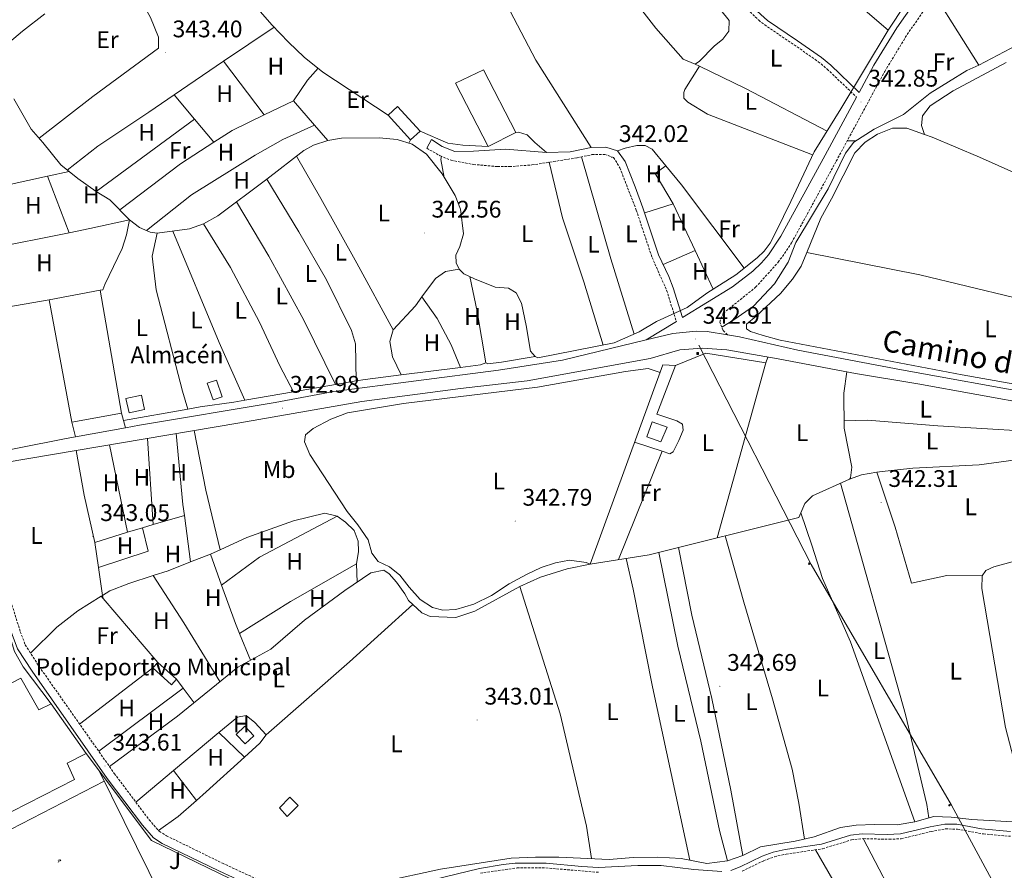
# Model space of a CAD drawing. Units: metres. Extents: x 555642 to 560121, y 4698190 to 4701197.
# Drawn here: x 558448 to 558859, y 4699582 to 4699937 of the extents above; entities that cross this region are included whole.
import ezdxf
from ezdxf.enums import TextEntityAlignment as Align

# ---------------------------------------------------------------- set-up
doc = ezdxf.new("R2010")
doc.units = ezdxf.units.M
doc.header["$MEASUREMENT"] = 0
doc.linetypes.add('TRAZOSX2', pattern=[1.5, 1, -0.5])
for name, color, linetype, lineweight in [('Carátula', 7, 'Continuous', 5), ('Level 13', 5, 'Continuous', 0), ('Level 15', 1, 'Continuous', 0), ('Level 16', 1, 'Continuous', 0), ('Level 18', 19, 'Continuous', 0), ('Level 19', 252, 'Continuous', 0), ('Level 20', 19, 'Continuous', 0), ('Level 21', 19, 'Continuous', 0), ('Level 25', 1, 'Continuous', 0), ('Level 26', 92, 'Continuous', 0), ('Level 32', 19, 'Continuous', 0), ('Level 36', 19, 'Continuous', 40), ('Level 37', 19, 'Continuous', 0), ('Level 41', 19, 'Continuous', 0), ('Level 44', 19, 'Continuous', 0), ('Level 52', 1, 'Continuous', 13), ('Level 7', 19, 'Continuous', 0)]:
    doc.layers.add(name, color=color, linetype=linetype, lineweight=lineweight)
doc.styles.add('Arial', font='ARIAL.TTF', dxfattribs={"height": 0.2})

# ---------------------------------------------------------------- blocks, each defined once
blk = doc.blocks.new('5PATER')
at = {"layer": 'Carátula', "linetype": 'Continuous', "lineweight": 5}
h = blk.add_hatch(color=250, dxfattribs=at)
edge = h.paths.add_edge_path()
edge.add_ellipse((0, 0), major_axis=(-1.33, -1.34), ratio=0.999422, start_angle=0, end_angle=360)
blk = doc.blocks.new('5TME')
at = {"layer": 'Carátula', "color": 250, "linetype": 'Continuous', "lineweight": 5}
for p, q in [((3.7, 3.8), (-3.7, -3.8)), ((-3.7, 3.7), (3.8, -3.8))]:
    blk.add_line(p, q, dxfattribs=at)
at = {"layer": 'Carátula', "color": 250, "linetype": 'Continuous', "lineweight": 5, "flags": 128}
blk.add_lwpolyline([(-3.7, -3.8), (3.8, -3.8), (3.8, 3.7), (-3.7, 3.7), (-3.7, -3.8)], dxfattribs=at)
blk = doc.blocks.new('5PELE')
at = {"layer": 'Carátula', "linetype": 'Continuous', "lineweight": 5}
h = blk.add_hatch(color=9, dxfattribs=at)
edge = h.paths.add_edge_path()
edge.add_arc((0, 0), 2.85, 359.999, 719.999)
at = {"layer": 'Carátula', "color": 252, "linetype": 'Continuous', "lineweight": 5}
blk.add_circle((0, 0, 0), 2.85, dxfattribs=at)
blk = doc.blocks.new('5IDEP')
at = {"layer": 'Carátula', "linetype": 'Continuous', "lineweight": 5, "extrusion": (0, 0, -1)}
blk.add_hatch(color=252, dxfattribs=at).paths.add_polyline_path([(0.5, -0.6), (-1.8, 1.9), (-4, 0.2), (-7.9, 4.2), (-6.6, 5.2), (-4, 2.4), (-0.4, 5.2), (2.7, 5.2), (6.4, 1.4), (5.1, 0.3), (1.9, 3.7), (1.3, 3.2), (3, 1.4)])
at = {"layer": 'Carátula', "linetype": 'Continuous', "lineweight": 5}
for points in [[(-4.9, -9.4), (-5.1, -9.4), (-5.4, -9.3), (-5.6, -9.2), (-5.7, -9), (-5.8, -8.7), (-5.8, -8.4), (-5.7, -8.2), (-3, -4.9), (-3.6, 0.3), (-3.4, 0.8), (-1.9, -2), (-1.8, -3.7), (-1.2, -5.1), (-4.4, -9.2), (-4.6, -9.4)], [(1.4, -5.2), (-1.2, -5.1), (-1.8, -3.7), (0.3, -3.7), (-1.9, -2), (-3.4, 0.8), (2.1, -3.4), (2.3, -3.5), (2.4, -3.8), (2.5, -4.1), (2.4, -4.4), (2.3, -4.6), (2.2, -4.8), (2, -5), (1.7, -5.1)]]:
    blk.add_hatch(color=252, dxfattribs=at).paths.add_polyline_path(points)
h = blk.add_hatch(color=252, dxfattribs=at)
edge = h.paths.add_edge_path()
edge.add_arc((3, 5.5), 1.39, 179.999, 539.999)
at = {"layer": 'Carátula', "color": 252, "linetype": 'Continuous', "lineweight": 5}
blk.add_line((4, 0.2), (7.9, 4.2), dxfattribs=at)
at = {"layer": 'Carátula', "color": 252, "linetype": 'Continuous', "lineweight": 5, "flags": 128}
blk.add_lwpolyline([(7.9, 4.2), (4, 0.2)], dxfattribs=at)

msp = doc.modelspace()

# ---------------------------------------------------------------- linework, layer by layer
at = {"layer": 'Level 13', "color": 5, "linetype": 'Continuous', "lineweight": 0, "ltscale": 0.5}
for points in [[(558848.43, 4699918.08, 341.92), (558877.44, 4699933.36, 342.3), (558885.48, 4699938.32, 342.3), (558891.76, 4699942.64, 342.3), (558913.3, 4699959.64, 342.44)], [(558446.07, 4699903.93, 343.8), (558453.23, 4699891.37, 343.66), (558458.19, 4699885.77, 343.62), (558465.59, 4699876.41, 343.66), (558472.67, 4699870.81, 343.62), (558480.43, 4699865.37, 343.64), (558486.11, 4699861.85, 343.6), (558494.31, 4699853.45, 343.54), (558498.47, 4699850.33, 343.5), (558502.95, 4699848.41, 343.36), (558505.75, 4699847.93, 343.36), (558519.23, 4699849.77, 343.18), (558525.19, 4699851.85, 343.18), (558531.11, 4699855.13, 343.1), (558551.51, 4699870.41, 343), (558566.99, 4699882.49, 342.98), (558570.95, 4699884.65, 343), (558576.99, 4699886.65, 343.08), (558582.63, 4699887.53, 343.06), (558598.35, 4699887.69, 343.16), (558605.83, 4699886.97, 343.08), (558612.11, 4699885.05, 343), (558618.07, 4699880.97, 342.96), (558624.59, 4699872.65, 342.92), (558630.07, 4699863.69, 342.76), (558632.31, 4699858.01, 342.64), (558633.51, 4699847.61, 342.48), (558631.99, 4699842.41, 342.36), (558630.39, 4699838.81, 342.26), (558630.51, 4699835.53, 342.16), (558631.75, 4699832.89, 342.14), (558633.71, 4699831.05, 342.14), (558638.19, 4699828.89, 342.14), (558646.71, 4699825.45, 342.14), (558652.27, 4699824.97, 342.26), (558655.43, 4699823.05, 342.42), (558657.71, 4699818.73, 342.48), (558659.67, 4699809.45, 342.48), (558661.43, 4699798.73, 342.44), (558663.43, 4699796.49, 342.4), (558664.59, 4699795.93, 342.4), (558696.39, 4699802.17, 342.5), (558706.83, 4699806.81, 342.56), (558714.07, 4699811.13, 342.58), (558726.83, 4699816.89, 342.62), (558734.99, 4699822.97, 342.56), (558747.07, 4699830.57, 342.46), (558755.99, 4699837.69, 342.34), (558758.95, 4699840.49, 342.28), (558761.39, 4699843.85, 342.16), (558763.95, 4699848.65, 342.06), (558770.03, 4699861.21, 341.84), (558779.75, 4699881.92, 341.96), (558790.91, 4699899.76, 342.18), (558810.59, 4699932.64, 341.68), (558824.52, 4699953.76, 341.54)], [(558830.84, 4699946, 341.86), (558848.43, 4699918.08, 341.92)], [(558741.26, 4699808.72, 342.98), (558746.27, 4699811.77, 342.78), (558754.43, 4699817.53, 342.66), (558763.19, 4699826.81, 342.5), (558768.87, 4699835.85, 342.26), (558772.07, 4699844.01, 342.2), (558785.59, 4699866.48, 341.98), (558792.83, 4699881.36, 341.94), (558796.27, 4699885.92, 341.96), (558804.79, 4699891.36, 342), (558817.03, 4699897.44, 342.06), (558828.15, 4699906.32, 342.12), (558843.47, 4699915.76, 342.18), (558848.43, 4699918.08, 341.92)], [(558485.89, 4699625.53, 343.34), (558514.3, 4699646.49, 343.24), (558539.46, 4699666.97, 343.36), (558553.26, 4699674.49, 343.36), (558567.26, 4699686.57, 343.38), (558584.02, 4699698.89, 343.26), (558594.9, 4699706.25, 343.2), (558600.26, 4699707.45, 343.22), (558602.5, 4699705.93, 343.22), (558605.66, 4699702.33, 343.22), (558609.14, 4699697.53, 343.2), (558610.66, 4699694.81, 343.12), (558616.14, 4699689.61, 343.08), (558619.7, 4699688.09, 343.06), (558630.34, 4699687.69, 343.06), (558638.26, 4699690.25, 343.06), (558656.98, 4699700.57, 343.06), (558665.62, 4699704.49, 343), (558676.82, 4699707.93, 342.92), (558686.3, 4699709.93, 342.92), (558710.98, 4699713.85, 342.9), (558773.31, 4699729.37, 342.74), (558775.83, 4699735.21, 342.74), (558779.11, 4699738.33, 342.74), (558794.43, 4699745.37, 342.74), (558794.95, 4699745.85, 342.72), (558795.39, 4699750.41, 342.72), (558792.23, 4699766.57, 342.72), (558792.11, 4699781.21, 342.64), (558793.35, 4699790.12, 342.46)], [(558864.5, 4699602.46, 342.88), (558865.78, 4699609.29, 342.88), (558864.58, 4699622.65, 342.78), (558859.58, 4699641.77, 342.7), (558849.63, 4699699.77, 342.7), (558849.79, 4699704.97, 342.7), (558851.27, 4699707.2, 342.66), (558854.71, 4699708.72, 342.68), (558880.11, 4699715.68, 342.68), (558887.87, 4699720.24, 342.68), (558893.63, 4699721.76, 342.68), (558905.71, 4699722.56, 342.68), (558936.43, 4699729.92, 342.62), (558948.71, 4699731.84, 342.5), (558968.43, 4699734.32, 342.3), (559006.51, 4699736.48, 341.88), (559025.27, 4699738.16, 341.8), (559054.47, 4699742.96, 341.78), (559068.43, 4699745.68, 341.78), (559071.83, 4699745.44, 341.78), (559109.89, 4699752.83, 341.86)], [(558599.66, 4699577.37, 343.72), (558623.9, 4699582.65, 343.48), (558653.38, 4699587.21, 343.42), (558663.58, 4699587.69, 343.4), (558673.34, 4699587.69, 343.4), (558694.22, 4699586.73, 343.36), (558704.26, 4699587.53, 343.36), (558714.62, 4699587.69, 343.32), (558724.3, 4699587.13, 343.32), (558734.98, 4699585.05, 343.2), (558743.58, 4699586.17, 343.22), (558750.02, 4699588.41, 343.18), (558757.34, 4699591.93, 343.14), (558771.86, 4699594.33, 343.14), (558779.74, 4699596.17, 343.16), (558790.66, 4699600.01, 343.14), (558797.22, 4699601.05, 343.12), (558804.94, 4699601.37, 343.12), (558814.38, 4699601.13, 343.08), (558821.74, 4699602.41, 343.12), (558829.66, 4699604.65, 343.08), (558836.9, 4699604.41, 343.04), (558845.54, 4699603.45, 343.04), (558862.38, 4699602.49, 343.06)]]:
    msp.add_polyline3d(points, dxfattribs=at)
at = {"layer": 'Level 15', "color": 20, "linetype": 'Continuous', "lineweight": 13}
for points in [[(558655.39, 4699889.93, 346.55), (558643.83, 4699884.17, 346.57), (558630.23, 4699910.49, 346.57), (558641.83, 4699916.01, 346.55), (558655.39, 4699889.93, 346.55)], [(558460.78, 4699820.09, 349.02), (558482.07, 4699824.17, 348.92), (558490.98, 4699772.89, 348.86), (558470.26, 4699769.13, 348.78), (558460.78, 4699820.09, 349.02)]]:
    msp.add_polyline3d(points, dxfattribs=at)
at = {"layer": 'Level 15', "linetype": 'Continuous', "lineweight": 13}
for points in [[(558606.07, 4699900.81, 344.69), (558615.5, 4699890.55, 344.77), (558611.47, 4699886.89, 344.65), (558602.1, 4699897.21, 344.91), (558606.07, 4699900.81, 344.69)], [(558529.14, 4699778.41, 345.32), (558526.7, 4699785.35, 344.62), (558530.48, 4699786.67, 344.5), (558532.91, 4699779.73, 344.84), (558529.14, 4699778.41, 345.32)], [(558492.74, 4699778.97, 345.9), (558499.22, 4699780.41, 345.82), (558500.56, 4699774.41, 345.92), (558494.08, 4699772.96, 345.98), (558492.74, 4699778.97, 345.9)], [(558712.27, 4699769.29, 346.72), (558718.43, 4699767.05, 346.68), (558715.87, 4699760.89, 346.56), (558709.95, 4699762.97, 346.58), (558712.27, 4699769.29, 346.72)], [(558476.26, 4699630.89, 349.06), (558468.3, 4699626.89, 356.86), (558471.38, 4699620.09, 355.42), (558445.22, 4699606.8, 355.84), (558443.02, 4699610.89, 354.96), (558439.74, 4699608.81, 352.98), (558421.58, 4699643.61, 353.42), (558425.1, 4699645.23, 356.8), (558423.06, 4699649.05, 356.32), (558449.02, 4699662.33, 355.9), (558456.5, 4699649.13, 356.92), (558461.61, 4699651.69, 348.66), (558476.26, 4699630.89, 349.06)], [(558542.34, 4699642.33, 348.18), (558546.18, 4699638.25, 348.18), (558542.5, 4699634.89, 347.46), (558538.78, 4699638.89, 347.48), (558542.34, 4699642.33, 348.18)]]:
    msp.add_polyline3d(points, dxfattribs=at)
at = {"layer": 'Level 16', "color": 1, "linetype": 'Continuous', "lineweight": 13, "ltscale": 0.5}
for points in [[(558602.1, 4699897.21, 341.95), (558574.91, 4699915.13, 342.53), (558567.09, 4699921.34, 342.99), (558560.51, 4699927.57, 343.22), (558553.62, 4699934.81, 343.38), (558546.9, 4699942.51, 343.54), (558537.26, 4699954.11, 343.76), (558534.36, 4699958.19, 343.83), (558522.59, 4699981.69, 344.07), (558519.59, 4699985.74, 344.08), (558517.07, 4699987.69, 344.09), (558506.99, 4699993.29, 344.18), (558502.95, 4699994.97, 344.17), (558501.51, 4699995.53, 343.81), (558501.47, 4699997.77, 343.79), (558503.71, 4699999.93, 343.77), (558508.27, 4700002.97, 343.71), (558510.78, 4700007.34, 343.67), (558511.03, 4700008.49, 343.67), (558511.33, 4700013.5, 343.7), (558510.61, 4700020.28, 343.72), (558509.67, 4700024.01, 343.69), (558506.99, 4700031.13, 343.57)], [(558506.1, 4699668.89, 346.32), (558513.84, 4699661.94, 346.14), (558511.76, 4699659.62, 346.04), (558504.02, 4699666.59, 346.02), (558506.1, 4699668.89, 346.32)], [(558556.82, 4699608.25, 346.1), (558561.1, 4699612.65, 346.1), (558564.58, 4699609.29, 346.06), (558560.02, 4699604.65, 345.96), (558556.82, 4699608.25, 346.1)]]:
    msp.add_polyline3d(points, dxfattribs=at)
at = {"layer": 'Level 18', "color": 19, "linetype": 'Continuous', "lineweight": 0}
msp.add_polyline3d([(558527.74, 4699530.27, 343.28), (558474.13, 4699502.73, 343.32), (558472.17, 4699503.93, 343.32), (558427.58, 4699590.41, 343.32), (558483.77, 4699619.39, 343.28)], dxfattribs=at)
at = {"layer": 'Level 20', "color": 19, "linetype": 'Continuous', "lineweight": 0, "ltscale": 0.5}
for points in [[(558686.3, 4699709.93, 343.04), (558716.67, 4699793.05, 343.04), (558721.91, 4699792.81, 343.08), (558734.55, 4699797.93, 342.98), (558759.63, 4699793.93, 342.78), (558739.36, 4699720.91, 342.74)], [(558427.34, 4699735.85, 344.26), (558446.34, 4699673.53, 344.26), (558449.9, 4699667.13, 344.32), (558461.61, 4699651.69, 344.18)], [(558476.26, 4699630.89, 344.44), (558503.38, 4699594.57, 344.16), (558555.22, 4699569.45, 343.92), (558552.38, 4699550.17, 343.72), (558491.53, 4699496.65, 343.74)], [(558481.67, 4699623.64, 343.88), (558528.35, 4699529.04, 343.92)]]:
    msp.add_polyline3d(points, dxfattribs=at)
at = {"layer": 'Level 21', "color": 19, "linetype": 'TRAZOSX2', "lineweight": 0}
for points in [[(558743.56, 4699805.51, 343.16), (558741.83, 4699807.37, 343), (558740.39, 4699810.81, 342.96), (558741.87, 4699814.57, 342.96), (558755.35, 4699825.37, 342.92), (558764.8, 4699835.8, 343.3), (558770.32, 4699843.95, 343.5), (558788.94, 4699877.99, 343.29), (558809.17, 4699915.41, 342.6), (558818.53, 4699930.79, 342.44), (558829.19, 4699946.19, 342.52), (558841.05, 4699962.11, 342.58), (558854.23, 4699977.11, 342.63), (558859.64, 4699984.09, 342.64), (558867.73, 4699997.17, 342.38), (558873.26, 4700007, 342.06), (558878.64, 4700019.09, 342.06)], [(558702.88, 4700004.49, 342.38), (558699.08, 4699996.49, 342.38), (558711.87, 4699990.94, 342.11), (558732.35, 4699964.8, 341.58), (558753.06, 4699940.24, 341.64), (558756.64, 4699936.74, 341.68), (558759.01, 4699934.92, 341.72), (558771.43, 4699926.52, 342.21), (558781.44, 4699919.47, 342.32), (558785.19, 4699916.41, 342.37), (558797.46, 4699904.61, 342.6)], [(558618.23, 4699883.37, 341.63), (558623.75, 4699880.25, 341.81), (558628.36, 4699878.35, 342.09), (558637.7, 4699876.6, 342.27), (558647.69, 4699875.74, 342.23), (558652.68, 4699875.71, 342.2), (558662.09, 4699876.41, 342.13), (558680.91, 4699879.37, 342.07), (558687.11, 4699880.73, 342.05), (558692.43, 4699880.81, 342.03), (558696.11, 4699879.53, 342.03), (558698.73, 4699875.23, 342.03), (558705.59, 4699857.53, 342.11), (558712.15, 4699837.85, 342.17), (558718.24, 4699824.11, 342.16), (558722.28, 4699811.17, 343.28)], [(558432.49, 4699750.62, 343.36), (558430.22, 4699743.05, 343.38), (558433.15, 4699731.54, 343.94), (558448.75, 4699681.74, 344.3), (558450.82, 4699676.2, 344.3), (558456.61, 4699667.23, 344.32), (558487.93, 4699622.61, 343.78), (558502.45, 4699603.25, 343.78), (558506.69, 4699598.47, 343.8), (558509.69, 4699596.61, 343.84), (558533, 4699585.19, 343.96), (558557.66, 4699573.82, 343.68), (558561.02, 4699571.05, 343.92), (558564.5, 4699568.97, 343.92), (558568.02, 4699568.17, 343.9)], [(558749.74, 4699581.85, 343.3), (558758.78, 4699586.25, 343.38), (558763.18, 4699587.85, 343.4), (558768.06, 4699588.96, 343.44), (558783.26, 4699591.21, 343.36), (558795.26, 4699594.89, 343.22), (558800.24, 4699595.41, 343.19), (558811.06, 4699595.13, 343.12), (558816.05, 4699595.36, 343.07), (558828.5, 4699598.41, 343.02), (558834.46, 4699599.45, 343), (558839.47, 4699599.4, 342.98), (558850.32, 4699597.36, 342.92), (558861.55, 4699596.4, 342.89)], [(558640.58, 4699581.05, 343.7), (558655.86, 4699583.21, 343.6), (558667.86, 4699583.21, 343.52), (558689.78, 4699581.37, 343.58)]]:
    msp.add_polyline3d(points, dxfattribs=at)
at = {"layer": 'Level 21', "color": 19, "linetype": 'Continuous', "lineweight": 0}
for points in [[(558754.62, 4699941.76, 341.64), (558760.35, 4699936.64, 341.72), (558772.77, 4699928.24, 342.21), (558782.75, 4699921.2, 342.32), (558786.64, 4699918.05, 342.37), (558798.54, 4699906.59, 343.29), (558804.69, 4699917.98, 342.6), (558814.2, 4699933.6, 342.44), (558825, 4699949.2, 342.52)], [(558797.46, 4699904.61, 342.6), (558784.4, 4699880.46, 343.29), (558765.91, 4699846.65, 343.5), (558760.71, 4699838.97, 343.3), (558757.75, 4699835.6, 343.28), (558754.11, 4699832.17, 343.28), (558745.67, 4699825.53, 343.28), (558724.88, 4699812.77, 343.05), (558720.99, 4699825.2, 342.16), (558719.13, 4699829.83, 342.02), (558714.91, 4699838.91, 342.17), (558708.37, 4699858.53, 342.11), (558705.11, 4699867.25, 342.06), (558700.88, 4699877.79, 342.03), (558697.68, 4699882.31, 342.03), (558692.91, 4699883.77, 342.03), (558686.77, 4699883.68, 342.05), (558677.99, 4699881.9, 342.08), (558668.15, 4699881.61, 342.02), (558651.03, 4699882.97, 341.94), (558637.75, 4699882.09, 341.89), (558629.87, 4699882.01, 341.85), (558624.63, 4699884.09, 341.77), (558620.23, 4699886.97, 342.23), (558618.23, 4699883.37, 341.63)], [(558722.28, 4699811.17, 343.28), (558709.64, 4699803.42, 343.16)], [(558492.58, 4699766.8, 343.23), (558498.42, 4699767.85, 343.24), (558554.98, 4699777.29, 343.36), (558579.47, 4699781.85, 343.34), (558648.11, 4699790.81, 343.28), (558674.75, 4699795.05, 343.22), (558709.64, 4699803.42, 343.16), (558720.75, 4699806.09, 343.14), (558730.55, 4699807.05, 343.14), (558735.15, 4699806.97, 342.98), (558743.56, 4699805.51, 342.85), (558748.55, 4699804.65, 342.78), (558772.87, 4699799.21, 342.4), (558816.19, 4699790.96, 342.08), (558873.03, 4699780.64, 341.64), (558934.45, 4699769.63, 341.82), (558941.24, 4699768.42, 341.84), (558968.11, 4699763.6, 341.92), (558996.23, 4699761.52, 341.62), (559051.15, 4699763.68, 341.34), (559114.51, 4699776.24, 341.38)], [(558368.75, 4699738.51, 343.26), (558418.74, 4699748.05, 343.36), (558429.92, 4699750.19, 343.38), (558432.49, 4699750.62, 343.37), (558539.46, 4699768.73, 342.96), (558591.11, 4699777.69, 343.07), (558632.35, 4699783.13, 343.05), (558660.03, 4699786.33, 343.16), (558711.35, 4699795.61, 342.94), (558723.79, 4699799.29, 342.89), (558733.03, 4699799.93, 342.67), (558743.39, 4699799.29, 342.58), (558764.79, 4699795.53, 342.11), (558796.95, 4699789.45, 342.06), (558823.02, 4699785.14, 342.07), (558872.23, 4699776.2, 341.64), (558894.48, 4699772.21, 341.7)], [(558471.75, 4699763.03, 343.2), (558492.58, 4699766.8, 343.23)], [(558367.62, 4699742.89, 343.26), (558426.42, 4699754.09, 343.38), (558467.86, 4699762.33, 343.2), (558471.75, 4699763.03, 343.2)], [(558488.8, 4699495.31, 343.32), (558494.45, 4699497.85, 343.3), (558508.09, 4699509.53, 343.4), (558535.06, 4699533.77, 343.38), (558553.1, 4699549.21, 343.48), (558554.02, 4699551.61, 343.46), (558556.22, 4699569.93, 343.98), (558555.42, 4699570.89, 343.96), (558531.46, 4699581.93, 343.96), (558507.94, 4699593.45, 343.84), (558504.34, 4699595.69, 343.8), (558499.66, 4699600.97, 343.78), (558485.02, 4699620.49, 343.78), (558453.62, 4699665.21, 344.32), (558447.58, 4699674.57, 344.3), (558445.34, 4699680.57, 344.3), (558429.7, 4699730.49, 343.94), (558426.58, 4699741.13, 343.38), (558424.46, 4699743.45, 343.4), (558418.74, 4699748.05, 343.36)], [(558745.01, 4699582.12, 343.34), (558748.93, 4699583.68, 343.3), (558758, 4699588.09, 343.38), (558762.62, 4699589.77, 343.4), (558767.69, 4699590.92, 343.44), (558782.82, 4699593.16, 343.36), (558794.86, 4699596.86, 343.22), (558799.83, 4699597.4, 343.19), (558810.16, 4699597.13, 343.12), (558815.76, 4699597.35, 343.07), (558828.09, 4699600.36, 343.02), (558834.3, 4699601.45, 343), (558839.3, 4699601.44, 342.98), (558849.48, 4699599.49, 342.93), (558861.66, 4699598.4, 342.89)], [(558620.74, 4699578.23, 343.84), (558640.2, 4699583.02, 343.7), (558650.07, 4699584.67, 343.63), (558655.04, 4699585.16, 343.6), (558667.94, 4699585.21, 343.52), (558682.88, 4699583.74, 343.54), (558689.82, 4699583.37, 343.58), (558706.17, 4699584.17, 343.66), (558715.94, 4699584.17, 343.68), (558729.57, 4699582.56, 343.6), (558741.26, 4699581.7, 343.36)]]:
    msp.add_polyline3d(points, dxfattribs=at)
at = {"layer": 'Level 25', "color": 1, "linetype": 'Continuous', "lineweight": 0}
for points in [[(558490.98, 4699772.89, 343.37), (558492.58, 4699766.8, 343.37)], [(558470.26, 4699769.13, 343.51), (558471.75, 4699763.03, 343.53)]]:
    msp.add_polyline3d(points, dxfattribs=at)
at = {"layer": 'Level 32', "color": 6, "linetype": 'Continuous', "lineweight": 0, "ltscale": 0.5}
msp.add_polyline3d([(559367.48, 4698612.75, 356.59), (559305.09, 4698747.55, 359.82), (559229.71, 4698884.99, 341.13), (559149.75, 4699033.42, 342.25), (559066.64, 4699184.71, 342.46), (558983.38, 4699337.55, 341.96), (558915.28, 4699464.51, 342.24), (558836.98, 4699609.34, 343.01), (558778.52, 4699709.77, 343.28), (558731.65, 4699801.19, 342.76)], dxfattribs=at)
at = {"layer": 'Level 36', "color": 92, "linetype": 'Continuous', "lineweight": 0}
for points in [[(558730.11, 4699918.49, 341.97), (558725.19, 4699920.57, 341.97), (558713.67, 4699933.45, 341.97), (558697.15, 4699954.81, 341.81), (558685.35, 4699967.69, 341.85), (558680.11, 4699974.73, 341.87), (558674.59, 4699983.05, 341.91), (558671.36, 4699992.09, 341.93), (558663.8, 4700011.21, 342.09), (558656.96, 4700026.89, 342.07), (558646.72, 4700046.49, 342.05), (558636.76, 4700071.61, 341.89), (558622.68, 4700107.53, 342.15), (558617.73, 4700118.5, 342.48)], [(558686.77, 4699883.68, 341.73), (558663.71, 4699920.09, 341.95), (558634.71, 4699975.69, 342.13), (558605, 4700031.53, 342.21), (558577.36, 4700085.69, 342.05), (558569.53, 4700099.67, 342.07)], [(558707.17, 4700017.5, 341.69), (558719.44, 4699997.6, 341.77), (558763.43, 4699946.08, 341.53), (558766.51, 4699944.32, 341.53), (558768.63, 4699946.72, 341.53), (558774.24, 4699954.72, 341.55), (558778.12, 4699959.36, 341.57), (558780.2, 4699959.68, 341.67), (558788.08, 4699954.88, 341.85), (558801.92, 4699940, 341.69), (558810.59, 4699932.64, 341.71)], [(558689.28, 4700006.89, 341.83), (558698.88, 4699992.17, 341.79), (558715.72, 4699970.65, 341.81), (558729.19, 4699955.61, 341.77), (558744.35, 4699936.64, 341.99), (558744.19, 4699932.25, 341.97), (558741.67, 4699928.89, 341.97), (558738.03, 4699925.93, 341.97), (558731.95, 4699919.69, 341.97), (558730.11, 4699918.49, 341.97)], [(558456.54, 4699887.63, 343.57), (558478.99, 4699904.97, 343.73), (558506.31, 4699925.05, 343.73), (558506.43, 4699929.77, 343.69), (558502.99, 4699937.93, 343.67), (558496.47, 4699949.69, 343.63), (558489.15, 4699958.65, 343.63), (558487.83, 4699958.73, 343.63), (558481.11, 4699956.01, 343.65), (558475.5, 4699951.99, 343.55)], [(558458.95, 4699939.41, 343.95), (558449.63, 4699932.17, 343.95), (558435.95, 4699920.65, 343.65)], [(558533.52, 4699919.63, 343.53), (558554.54, 4699933.84, 343.29)], [(558512.89, 4699905.68, 343.87), (558533.52, 4699919.63, 343.53)], [(558533.52, 4699919.63, 343.53), (558550.49, 4699897.33, 343.31)], [(558562.59, 4699903.21, 343.11), (558568.55, 4699911.77, 343.01), (558572.87, 4699916.75, 342.87)], [(558779.12, 4699880.57, 341.81), (558735.31, 4699897.61, 341.79), (558727.07, 4699902.57, 341.81), (558725.35, 4699904.25, 341.75), (558725.39, 4699906.65, 341.73), (558725.83, 4699907.85, 341.75), (558731.98, 4699917.58, 341.73)], [(558730.11, 4699918.49, 341.97), (558731.98, 4699917.58, 341.73)], [(558731.98, 4699917.58, 341.73), (558751.15, 4699908.33, 341.55), (558785.1, 4699890.47, 341.87)], [(558825.75, 4699889.13, 341.84), (558824.51, 4699892.88, 341.82), (558824.91, 4699896.96, 341.82), (558828.11, 4699901.04, 341.82), (558837.71, 4699907.28, 341.82), (558859.8, 4699919.12, 341.76)], [(558468.28, 4699874.28, 343.45), (558481.07, 4699884.25, 343.55), (558502.27, 4699898.49, 343.69), (558512.89, 4699905.68, 343.87)], [(558512.89, 4699905.68, 343.87), (558521.36, 4699895.55, 343.54)], [(558562.59, 4699903.21, 343.11), (558550.49, 4699897.33, 343.31)], [(558571.46, 4699893, 343.43), (558562.59, 4699903.21, 343.11)], [(558480.43, 4699865.37, 343.4), (558521.36, 4699895.55, 343.54)], [(558521.36, 4699895.55, 343.54), (558529.44, 4699885.88, 343.77)], [(558550.49, 4699897.33, 343.31), (558537.07, 4699890.81, 343.45), (558529.44, 4699885.88, 343.77)], [(558501.3, 4699849.11, 343.25), (558520.19, 4699863.93, 343.61), (558546.71, 4699880.49, 343.49), (558558.27, 4699887.05, 343.53), (558571.46, 4699893, 343.43)], [(558576.99, 4699886.65, 343.03), (558571.46, 4699893, 343.43)], [(558615.5, 4699890.55, 341.85), (558627.03, 4699885.45, 341.87), (558633.27, 4699884.65, 341.87), (558643.83, 4699884.17, 341.87)], [(558776.7, 4699839.92, 342.32), (558782.51, 4699854.24, 341.88), (558786.99, 4699862.24, 341.74), (558796.71, 4699881.44, 341.76), (558800.95, 4699885.84, 341.84), (558806.15, 4699889.2, 341.84), (558812.47, 4699891.68, 341.78), (558818.39, 4699891.68, 341.68), (558825.75, 4699889.13, 341.84)], [(558611.47, 4699886.89, 342.63), (558610.75, 4699885.46, 342.65)], [(558655.39, 4699889.93, 341.85), (558656.47, 4699890.01, 341.81), (558660.07, 4699888.97, 341.69), (558663.23, 4699885.77, 341.63), (558668.15, 4699881.61, 341.51)], [(558797.21, 4699886.52, 342.81), (558793.52, 4699886.48, 342.81)], [(558825.75, 4699889.13, 341.84), (558828.99, 4699888, 341.54), (558848.75, 4699879.6, 341.42), (558878.59, 4699866.24, 341.46), (558938.45, 4699841.31, 341.04)], [(558529.44, 4699885.88, 343.77), (558515.51, 4699876.89, 343.55), (558490.2, 4699857.66, 343.45)], [(558697.68, 4699882.31, 341.81), (558700.99, 4699883.45, 341.71), (558705.83, 4699884.57, 341.61), (558709.27, 4699884.49, 341.59), (558712.27, 4699882.97, 341.61), (558717.88, 4699876.08, 341.55)], [(558563.87, 4699880.05, 342.69), (558574.11, 4699862.41, 342.89), (558589.07, 4699835.45, 343.21), (558604.23, 4699807.69, 342.91)], [(558624.3, 4699880.02, 341.87), (558624.11, 4699878.65, 342.05), (558625.5, 4699871.16, 342.17)], [(558704.76, 4699805.89, 341.93), (558695.03, 4699837.29, 341.93), (558682.7, 4699879.76, 342.19)], [(558669.22, 4699877.53, 342.13), (558674.83, 4699854.33, 342.19), (558683.75, 4699827.69, 342.01), (558691.71, 4699801.25, 341.99)], [(558720.99, 4699860.25, 342.11), (558713.47, 4699872.89, 342.07), (558717.88, 4699876.08, 341.55)], [(558717.88, 4699876.08, 342.07), (558724.39, 4699868.09, 341.49), (558750.53, 4699833.32, 341.61)], [(558431.35, 4699865.62, 343.56), (558436.55, 4699866.65, 343.67), (558460.1, 4699871.68, 343.28)], [(558460.1, 4699871.68, 343.28), (558469.13, 4699873.61, 343.64)], [(558460.1, 4699871.68, 343.28), (558469.1, 4699848.11, 343.02)], [(558551.51, 4699870.41, 343.07), (558564.87, 4699848.49, 342.95), (558576.39, 4699828.49, 342.93), (558586.83, 4699807.29, 342.83), (558588.55, 4699801.85, 342.71), (558588.83, 4699786.32, 342.67)], [(558580.15, 4699784.83, 342.67), (558566.91, 4699811.61, 342.99), (558552.31, 4699838.33, 343.07), (558538.91, 4699860.97, 343.03)], [(558709.08, 4699856.41, 342.07), (558720.99, 4699860.25, 342.11)], [(558730.08, 4699840.77, 342.05), (558720.99, 4699860.25, 342.11)], [(558482.07, 4699824.17, 343.11), (558483.15, 4699824.33, 343.11), (558483.99, 4699826.49, 343.47), (558491.23, 4699841.53, 343.37), (558492.99, 4699847.21, 343.35), (558494.31, 4699853.45, 343.28), (558477.79, 4699849.85, 343.3), (558469.1, 4699848.11, 343.02)], [(558525.19, 4699851.85, 343.57), (558536.39, 4699833.69, 343.17), (558548.43, 4699810.89, 342.79), (558556.95, 4699792.57, 342.63), (558562.63, 4699781.81, 342.69)], [(558469.1, 4699848.11, 343.02), (558435.46, 4699841.39, 343.28)], [(558505.75, 4699847.93, 343.33), (558503.67, 4699838.33, 343.35), (558505.35, 4699824.25, 343.29), (558516.34, 4699782.09, 343.23), (558518.64, 4699774.55, 343.21)], [(558542.36, 4699778.32, 343.19), (558531.59, 4699802.41, 343.23), (558512.3, 4699848.83, 343.67)], [(558730.08, 4699840.77, 342.05), (558716.77, 4699834.92, 342.19)], [(558737.62, 4699824.62, 341.85), (558730.08, 4699840.77, 342.05)], [(558939.89, 4699776.73, 341.8), (558937.99, 4699775.44, 341.72), (558934.35, 4699774.64, 341.52), (558926.63, 4699774.24, 341.4), (558902.59, 4699778, 341.24), (558841.43, 4699788.88, 341.34), (558765.63, 4699803.37, 341.94), (558758.43, 4699805.21, 341.8), (558753.27, 4699806.89, 341.82), (558751.51, 4699808.01, 341.84), (558751.59, 4699810.01, 341.82), (558755.63, 4699813.29, 341.9), (558765.67, 4699822.81, 341.92), (558770.75, 4699828.81, 341.86), (558774.39, 4699834.25, 341.82), (558776.7, 4699839.92, 342.32)], [(558776.7, 4699839.92, 342.32), (558823.75, 4699830.64, 341.88), (558882.63, 4699816.4, 341.4), (558942.37, 4699802.76, 341.32)], [(558616.2, 4699821.36, 343.11), (558621.83, 4699829.05, 342.89), (558625.99, 4699831.93, 342.87), (558631.75, 4699832.89, 342.87)], [(558636.19, 4699829.85, 342.83), (558639.23, 4699815.29, 342.77), (558642.83, 4699793.85, 342.43)], [(558604.23, 4699807.69, 342.91), (558613.51, 4699817.69, 342.89), (558616.2, 4699821.36, 343.11)], [(558616.2, 4699821.36, 343.11), (558622.59, 4699812.33, 343.01), (558628.43, 4699801.37, 342.71), (558632.34, 4699791.93, 342.57)], [(558429.41, 4699814.66, 343.24), (558460.78, 4699820.09, 343.44)], [(558604.23, 4699807.69, 342.91), (558602.79, 4699802.81, 343.03), (558603.87, 4699796.41, 343.07), (558607.54, 4699788.84, 343.03)], [(558642.83, 4699793.85, 342.43), (558643.75, 4699793.45, 342.45), (558649.39, 4699794.09, 342.45), (558663.43, 4699796.49, 342.41)], [(558760.44, 4699796.29, 342.28), (558759.63, 4699793.93, 342.28)], [(558632.34, 4699791.93, 342.57), (558607.54, 4699788.84, 343.03)], [(558642.83, 4699793.85, 342.43), (558640.63, 4699792.97, 342.43), (558632.34, 4699791.93, 342.57)], [(558721.91, 4699792.81, 343.06), (558714.15, 4699772.49, 342.86), (558722.55, 4699769.69, 342.86), (558724.91, 4699768.25, 342.82), (558725.07, 4699765.85, 342.82), (558723.35, 4699761.45, 342.82), (558720.95, 4699756.73, 342.82), (558719.63, 4699755.93, 342.82), (558716.33, 4699757, 342.81)], [(558686.3, 4699709.93, 342.1), (558684.7, 4699710.65, 342.12), (558677.74, 4699711.53, 342.12), (558671.86, 4699710.49, 342.16), (558665.94, 4699708.57, 342.16), (558659.82, 4699705.61, 342.14), (558652.58, 4699701.69, 342.18), (558645.26, 4699696.81, 342.3), (558637.86, 4699693.21, 342.38), (558630.34, 4699690.97, 342.4), (558624.9, 4699690.65, 342.5), (558620.54, 4699691.85, 342.5), (558615.42, 4699695.13, 342.62), (558610.9, 4699700.25, 342.68), (558607.02, 4699705.37, 342.76), (558602.7, 4699708.81, 342.86), (558597.98, 4699710.97, 342.88), (558595.38, 4699714.49, 342.9), (558593.74, 4699720.01, 342.94), (558589.46, 4699726.33, 342.9), (558585.02, 4699731.85, 342.9), (558569.46, 4699755.69, 343.34), (558567.22, 4699760.97, 343.3), (558567.62, 4699763.85, 343.24), (558570.9, 4699766.49, 343.22), (558578.26, 4699770.33, 343.14), (558585.14, 4699772.97, 343.12), (558608.51, 4699776.89, 343.12), (558664.39, 4699783.69, 343.08), (558701.03, 4699790.25, 342.98), (558710.51, 4699791.45, 342.98), (558715.48, 4699789.8, 343.02)], [(558607.54, 4699788.84, 343.03), (558592.59, 4699786.97, 342.61), (558588.83, 4699786.32, 342.67)], [(558580.15, 4699784.83, 342.67), (558562.63, 4699781.81, 342.69)], [(558588.83, 4699786.32, 342.67), (558580.15, 4699784.83, 342.67)], [(558562.63, 4699781.81, 342.69), (558542.36, 4699778.32, 343.19)], [(558542.36, 4699778.32, 343.19), (558537.78, 4699777.53, 342.85), (558523.7, 4699775.45, 342.95), (558518.64, 4699774.55, 343.21)], [(558518.64, 4699774.55, 343.21), (558491.81, 4699769.76, 343.39)], [(558792.2, 4699769.68, 342.74), (558802.03, 4699770.01, 342.74), (558831.27, 4699767.6, 342.74), (558886.44, 4699764.25, 342.34)], [(558513.72, 4699764.37, 343.54), (558516.54, 4699734.81, 343.38), (558517.16, 4699730.23, 343.33)], [(558532.06, 4699715.94, 343.12), (558526.14, 4699740.73, 343.12), (558521.26, 4699765.65, 343.42)], [(558485.99, 4699759.68, 343.2), (558493.5, 4699723.29, 343.08)], [(558504.14, 4699726.41, 342.96), (558501.73, 4699762.34, 343.22)], [(558716.33, 4699757, 342.81), (558704.86, 4699760.73, 342.76)], [(558479.78, 4699718.89, 343.46), (558475.3, 4699738.65, 343.46), (558472, 4699757.31, 343.36)], [(558716.33, 4699757, 342.81), (558698.11, 4699711.8, 342.62)], [(558805.93, 4699748.2, 342.48), (558809.35, 4699748.73, 342.76), (558820.87, 4699749.93, 342.72), (558848.55, 4699751.28, 342.68), (558866.91, 4699753.76, 342.52)], [(558794.43, 4699745.37, 342.76), (558799.47, 4699747.21, 342.76), (558805.93, 4699748.2, 342.48)], [(558805.93, 4699748.2, 342.48), (558813.51, 4699725.37, 343.06), (558820.27, 4699701.93, 342.9), (558835.11, 4699705.13, 342.9), (558849.79, 4699704.97, 342.9)], [(558790.76, 4699743.68, 343.02), (558817.86, 4699647.13, 343.18), (558826.78, 4699609.69, 343.06), (558827.52, 4699604.04, 342.98)], [(558532.06, 4699715.94, 343.12), (558543.18, 4699720.97, 343.44), (558562.62, 4699727.93, 343.34), (558575.7, 4699731.21, 343.6), (558580.82, 4699729.85, 343.68)], [(558821.74, 4699602.41, 342.94), (558794.9, 4699677.53, 343.08), (558783.23, 4699703.85, 343.26), (558778.75, 4699717.85, 343.38), (558774.13, 4699731.27, 343.16)], [(558499.72, 4699725.11, 343.05), (558504.14, 4699726.41, 342.96)], [(558504.14, 4699726.41, 342.96), (558517.16, 4699730.23, 343.33)], [(558517.16, 4699730.23, 342.98), (558519.76, 4699710.85, 343.12)], [(558532.68, 4699701.15, 342.88), (558548.5, 4699712.81, 343.06), (558580.82, 4699729.85, 343.68)], [(558580.82, 4699729.85, 343.68), (558584.34, 4699727.45, 343.74), (558587.94, 4699723.93, 343.74), (558589.62, 4699719.53, 343.7), (558589.74, 4699715.13, 343.66), (558588.9, 4699710.09, 343.64)], [(558493.5, 4699723.29, 343.08), (558479.78, 4699718.89, 343.46)], [(558481.34, 4699708.5, 343.26), (558502.02, 4699715.37, 343.2), (558499.72, 4699725.11, 343.05)], [(558493.5, 4699723.29, 343.08), (558499.72, 4699725.11, 343.05)], [(558481.34, 4699708.5, 343.26), (558479.78, 4699718.89, 343.46)], [(558742.69, 4699721.74, 342.72), (558750.42, 4699694.09, 342.84), (558762.42, 4699653.69, 342.84), (558770.62, 4699624.33, 342.82), (558773.34, 4699610.25, 342.8), (558775.75, 4699595.23, 342.94)], [(558519.76, 4699710.85, 343.12), (558527.98, 4699714.09, 343.4)], [(558527.98, 4699714.09, 343.4), (558532.06, 4699715.94, 343.12)], [(558527.98, 4699714.09, 343.4), (558532.68, 4699701.15, 342.88)], [(558714.92, 4699714.83, 343), (558722.86, 4699675.69, 343.2), (558732.5, 4699636.09, 343.02), (558740.3, 4699598.81, 342.96), (558743.58, 4699586.17, 342.94)], [(558750.02, 4699588.41, 343.04), (558745.06, 4699615.61, 343.36), (558737.1, 4699653.93, 343.3), (558728.7, 4699688.65, 343.16), (558723.18, 4699716.89, 342.98)], [(558504.2, 4699705.14, 343.6), (558510.34, 4699707.13, 343.52), (558519.76, 4699710.85, 343.12)], [(558540.2, 4699680.93, 343.48), (558561.38, 4699694.33, 343.44), (558588.9, 4699710.09, 343.64)], [(558588.9, 4699710.09, 343.64), (558589.25, 4699702.43, 343.52)], [(558727.93, 4699586.42, 342.98), (558712.34, 4699658.73, 343.46), (558704.22, 4699699.53, 343.2), (558701.31, 4699712.31, 343.1)], [(558483.08, 4699696.85, 343.4), (558481.34, 4699708.5, 343.26)], [(558483.08, 4699696.85, 343.5), (558486.1, 4699698.73, 343.82), (558494.06, 4699701.85, 343.86), (558504.2, 4699705.14, 343.6)], [(558531.98, 4699660.89, 343.16), (558516.86, 4699685.45, 343.36), (558504.2, 4699705.14, 343.6)], [(558532.68, 4699701.15, 342.88), (558538.46, 4699685.21, 343.2), (558540.2, 4699680.93, 343.48)], [(558656.98, 4699700.57, 343.16), (558673.86, 4699647.45, 343.28), (558684.86, 4699600.57, 343.12), (558686.91, 4699587.07, 343)], [(558453, 4699672.82, 343.5), (558463.94, 4699683.61, 343.56), (558472.7, 4699690.41, 343.78), (558482.47, 4699696.48, 343.44)], [(558482.47, 4699696.48, 343.44), (558483.08, 4699696.85, 343.5)], [(558482.47, 4699696.48, 343.44), (558483.27, 4699695.54, 343.42)], [(558483.27, 4699695.54, 343.42), (558483.08, 4699696.85, 343.4)], [(558483.27, 4699695.54, 343.42), (558506.1, 4699668.89, 343.32)], [(558551.22, 4699638.65, 343.3), (558586.06, 4699669.21, 343.54), (558612.47, 4699693.09, 343.54)], [(558540.2, 4699680.93, 343.48), (558544.72, 4699669.83, 343.06)], [(558473.48, 4699643.2, 343.5), (558504.02, 4699666.59, 343.38)], [(558513.84, 4699661.94, 343.32), (558516.67, 4699658.17, 343.38)], [(558481.44, 4699631.86, 343.34), (558516.67, 4699658.17, 343.38)], [(558516.67, 4699658.17, 343.38), (558521.2, 4699652.11, 343.32)], [(558531.54, 4699639.63, 343.66), (558539.26, 4699646.09, 343.42), (558542.98, 4699646.81, 343.38), (558546.58, 4699643.85, 343.36), (558551.22, 4699638.65, 343.3)], [(558512.68, 4699623.84, 343.22), (558531.54, 4699639.63, 343.66)], [(558531.54, 4699639.63, 343.66), (558542.2, 4699629.38, 343.56)], [(558551.22, 4699638.65, 343.3), (558548.62, 4699635.21, 343.3), (558542.2, 4699629.38, 343.56)], [(558542.2, 4699629.38, 343.56), (558526.26, 4699614.89, 343.72), (558522.18, 4699611.34, 342.92)], [(558496.91, 4699610.64, 343.62), (558512.68, 4699623.84, 343.22)], [(558512.68, 4699623.84, 343.22), (558522.18, 4699611.34, 342.92)], [(558522.18, 4699611.34, 342.92), (558514.5, 4699604.65, 343.58), (558506.34, 4699598.86, 343.56)], [(558869.82, 4699469.61, 342.3), (558860.82, 4699491.21, 342.4), (558833.02, 4699537.93, 342.84), (558816.74, 4699563.77, 343), (558800.24, 4699595.41, 343.19)], [(558780.34, 4699590.77, 343.37), (558793.26, 4699568.41, 343.36), (558827.74, 4699516.25, 342.9), (558839.94, 4699497.13, 342.64), (558848.5, 4699482.81, 342.52), (558852.7, 4699469.05, 342.3)]]:
    msp.add_polyline3d(points, dxfattribs=at)
at = {"layer": 'Level 52', "color": 1, "linetype": 'Continuous', "lineweight": 13}
for points in [[(558655.39, 4699889.93, 346.55), (558643.83, 4699884.17, 346.57), (558630.23, 4699910.49, 346.57), (558641.83, 4699916.01, 346.55), (558655.39, 4699889.93, 346.55)], [(558606.07, 4699900.81, 344.69), (558615.5, 4699890.55, 344.77), (558611.47, 4699886.89, 344.65), (558602.1, 4699897.21, 344.91), (558606.07, 4699900.81, 344.69)], [(558460.78, 4699820.09, 349.02), (558482.07, 4699824.17, 348.92), (558490.98, 4699772.89, 348.86), (558470.26, 4699769.13, 348.78), (558460.78, 4699820.09, 349.02)], [(558529.14, 4699778.41, 345.32), (558526.7, 4699785.35, 344.62), (558530.48, 4699786.67, 344.5), (558532.91, 4699779.73, 344.84), (558529.14, 4699778.41, 345.32)], [(558492.74, 4699778.97, 345.9), (558499.22, 4699780.41, 345.82), (558500.56, 4699774.41, 345.92), (558494.08, 4699772.96, 345.98), (558492.74, 4699778.97, 345.9)], [(558712.27, 4699769.29, 346.72), (558718.43, 4699767.05, 346.68), (558715.87, 4699760.89, 346.56), (558709.95, 4699762.97, 346.58), (558712.27, 4699769.29, 346.72)], [(558476.26, 4699630.89, 349.06), (558468.3, 4699626.89, 356.86), (558471.38, 4699620.09, 355.42), (558445.22, 4699606.8, 355.84), (558443.02, 4699610.89, 354.96), (558439.74, 4699608.81, 352.98), (558421.58, 4699643.61, 353.42), (558425.1, 4699645.23, 356.8), (558423.06, 4699649.05, 356.32), (558449.02, 4699662.33, 355.9), (558456.5, 4699649.13, 356.92), (558461.61, 4699651.69, 348.66), (558476.26, 4699630.89, 349.06)], [(558542.34, 4699642.33, 348.18), (558546.18, 4699638.25, 348.18), (558542.5, 4699634.89, 347.46), (558538.78, 4699638.89, 347.48), (558542.34, 4699642.33, 348.18)]]:
    msp.add_polyline3d(points, close=True, dxfattribs=at)

# ---------------------------------------------------------------- block references
at = {"layer": 'Level 19', "color": 252, "linetype": 'Continuous', "lineweight": 0, "xscale": 0.09999983015004542, "yscale": 0.09999983015004542}
msp.add_blockref('5IDEP', (558464.9, 4699586.14, 343.43), dxfattribs=at)
at = {"layer": 'Level 32', "color": 19, "linetype": 'Continuous', "lineweight": 0, "xscale": 0.09999983015004542, "yscale": 0.09999983015004542}
msp.add_blockref('5TME', (558731.15, 4699797.77, 342.73), dxfattribs=at)
at = {"layer": 'Level 32', "color": 252, "linetype": 'Continuous', "lineweight": 0, "xscale": 0.09999983015004542, "yscale": 0.09999983015004542}
for p in [(558777.71, 4699710.1, 343.28), (558836.14, 4699609.36, 343.01)]:
    msp.add_blockref('5PELE', p, dxfattribs=at)
at = {"layer": 'Level 7', "color": 19, "linetype": 'Continuous', "lineweight": 0, "xscale": 0.09999983015004542, "yscale": 0.09999983015004542}
for p in [(558509.23, 4699923.21, 343.41), (558799.31, 4699902.64, 342.86), (558695.27, 4699879.53, 342.03), (558617.19, 4699848.01, 342.57), (558730.19, 4699803.77, 342.92), (558558.1, 4699774.97, 342.99), (558807.67, 4699735.69, 342.32), (558655.1, 4699727.85, 342.8), (558479.02, 4699721.45, 343.06), (558740.42, 4699658.97, 342.7), (558639.22, 4699644.89, 343.02), (558484.06, 4699625.69, 343.62)]:
    msp.add_blockref('5PATER', p, dxfattribs=at)

# ---------------------------------------------------------------- texts
at = {"layer": 'Level 19', "color": 19, "linetype": 'Continuous', "lineweight": 0, "style": 'Arial'}
for s, p in [('Almacén', (558514.08, 4699797.2, 343.31)), ('Polideportivo Municipal', (558508.35, 4699667.04, 343.78))]:
    msp.add_text(s, height=7, dxfattribs=at).set_placement(p, align=Align.MIDDLE_CENTER)
at = {"layer": 'Level 26', "color": 92, "linetype": 'Continuous', "lineweight": 0, "style": 'Arial'}
msp.add_text('J', height=7, dxfattribs=at).set_placement((558513.23, 4699586.24, 343.73), align=Align.MIDDLE_CENTER)
at = {"layer": 'Level 37', "color": 92, "linetype": 'Continuous', "lineweight": 0, "style": 'Arial'}
for s, p in [('Er', (558485.08, 4699928.64, 343.78)), ('L', (558763.84, 4699920.95, 341.98)), ('H', (558555.29, 4699917.6, 343.52)), ('Fr', (558833.67, 4699919.43, 342.07)), ('H', (558533.97, 4699906.16, 343.58)), ('Er', (558589.36, 4699903.68, 342.32)), ('L', (558753.32, 4699902.95, 341.61)), ('H', (558501.45, 4699890, 343.52)), ('Fr', (558515.22, 4699882.48, 343.53)), ('H', (558534.45, 4699881.76, 343.38)), ('H', (558712.93, 4699872.72, 342.28)), ('H', (558541.04, 4699870, 343.4)), ('H', (558478.36, 4699863.92, 343.7)), ('H', (558454.16, 4699859.6, 343.64)), ('L', (558600.35, 4699856.32, 342.69)), ('H', (558723.21, 4699852.56, 342.28)), ('L', (558660.07, 4699847.76, 342.4)), ('L', (558703.53, 4699847.67, 342.09)), ('Fr', (558744.3, 4699849.75, 341.96)), ('L', (558687.74, 4699843.34, 341.97)), ('L', (558582.43, 4699840, 343.13)), ('H', (558458.8, 4699835.6, 343.52)), ('L', (558569.87, 4699831.12, 342.96)), ('H', (558732.29, 4699832, 342.28)), ('L', (558557.71, 4699821.76, 342.99)), ('L', (558540.63, 4699815.76, 343)), ('H', (558637.28, 4699813.2, 342.74)), ('L', (558522.23, 4699811.76, 343.28)), ('H', (558653.96, 4699811.04, 342.4)), ('L', (558499.43, 4699808.56, 343.31)), ('L', (558853.27, 4699808.07, 341.47)), ('H', (558620.36, 4699802.24, 342.3)), ('L', (558826.25, 4699774.53, 342.19)), ('L', (558774.79, 4699764.72, 342.74)), ('L', (558735.39, 4699760.56, 342.72)), ('L', (558828.87, 4699761.27, 342.73)), ('H', (558514.8, 4699748.24, 343.06)), ('Mb', (558556.67, 4699749.36, 343.27)), ('H', (558486.56, 4699743.84, 343.28)), ('H', (558499.44, 4699746.08, 343.14)), ('L', (558648.23, 4699744.56, 342.88)), ('Fr', (558711.34, 4699739.68, 342.92)), ('L', (558845.03, 4699733.83, 342.76)), ('L', (558455.47, 4699721.84, 343.73)), ('H', (558551.48, 4699720.08, 343.54)), ('H', (558492.43, 4699717.57, 343.02)), ('H', (558512.37, 4699714.1, 343.04)), ('H', (558563.12, 4699711.04, 343.36)), ('H', (558529.16, 4699695.92, 343.26)), ('H', (558572.56, 4699695.6, 343.36)), ('H', (558507.56, 4699686.32, 342.92)), ('Fr', (558484.91, 4699680.1, 343.67)), ('L', (558806.87, 4699673.84, 343.12)), ('L', (558838.75, 4699665.27, 343.14)), ('L', (558556.47, 4699662, 343.28)), ('L', (558783.35, 4699658.24, 342.91)), ('H', (558493.08, 4699649.86, 342.98)), ('L', (558736.99, 4699651.36, 343.3)), ('L', (558753.63, 4699652.56, 342.99)), ('L', (558695.67, 4699648.4, 343.35)), ('L', (558723.51, 4699647.68, 343.2)), ('H', (558505.31, 4699644.24, 343)), ('H', (558540.88, 4699643.2, 343.24)), ('L', (558605.63, 4699634.96, 343.18)), ('H', (558530.19, 4699629.36, 343.24)), ('H', (558514.31, 4699615.52, 343.24))]:
    msp.add_text(s, height=7, dxfattribs=at).set_placement(p, align=Align.MIDDLE_CENTER)
at = {"layer": 'Level 41', "color": 19, "linetype": 'Continuous', "lineweight": 0, "style": 'Arial'}
for s, p in [('343.40', (558512.24, 4699927.46, 343.41)), ('342.85', (558802.32, 4699906.89, 342.86)), ('342.02', (558698.34, 4699883.78, 342.03)), ('342.56', (558620.2, 4699852.26, 342.57)), ('342.91', (558733.25, 4699808.02, 342.92)), ('342.98', (558561.12, 4699779.22, 342.99)), ('342.31', (558810.72, 4699739.93, 342.32)), ('342.79', (558658.12, 4699732.1, 342.8)), ('343.05', (558482.03, 4699725.7, 343.06)), ('342.69', (558743.43, 4699663.22, 342.7)), ('343.01', (558642.28, 4699649.14, 343.02)), ('343.61', (558487.12, 4699629.94, 343.62))]:
    msp.add_text(s, height=7, dxfattribs=at).set_placement(p, align=Align.BOTTOM_LEFT)
at = {"layer": 'Level 44', "color": 19, "linetype": 'Continuous', "lineweight": 0, "style": 'Arial'}
msp.add_text('Camino del Ebro', height=9, rotation=-10.3093, dxfattribs=at).set_placement((558853.77, 4699787.77, 341.65), align=Align.BOTTOM_CENTER)

doc.saveas('drawing.dxf')
